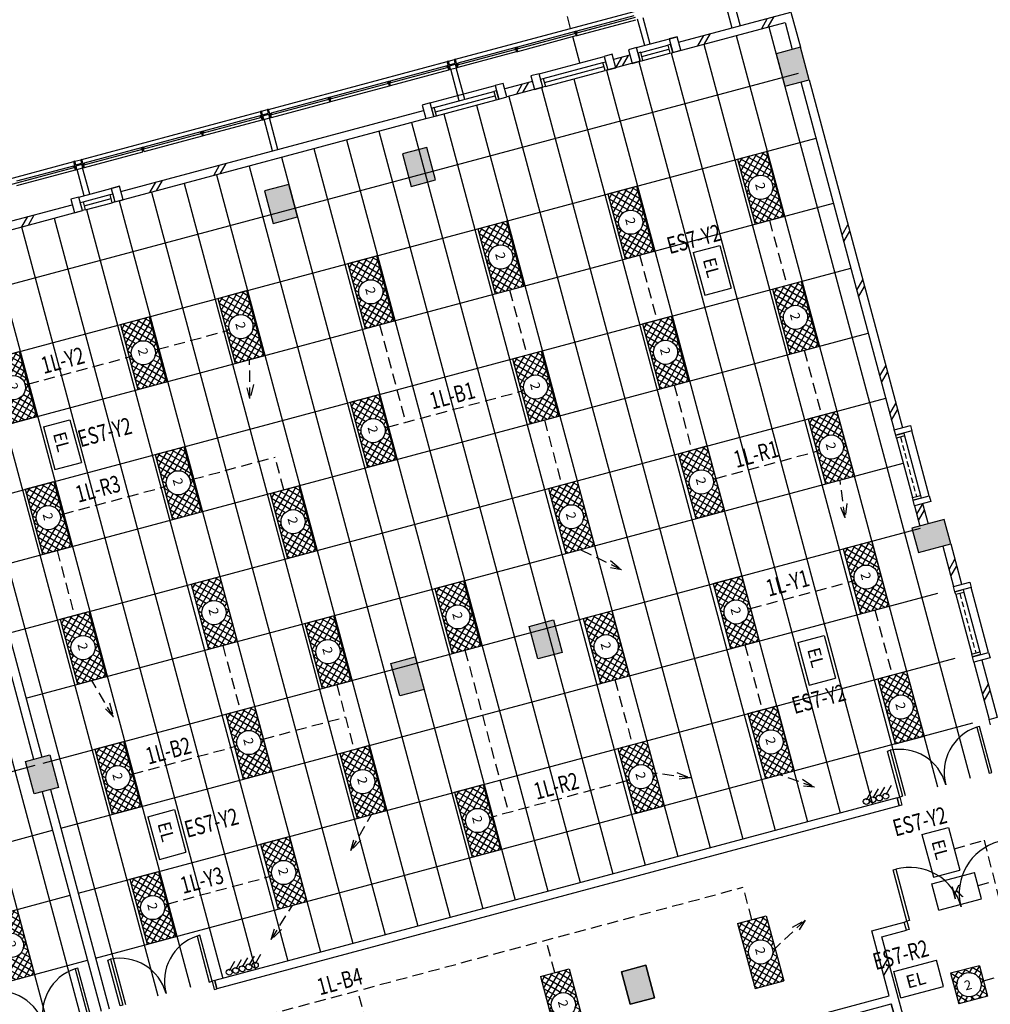
# Model space of a CAD drawing. Extents: x -5 to 162795, y 7147 to 121349.
# Drawn here: x 52378 to 69693, y 46356 to 63917 of the extents above; entities that cross this region are included whole.
import ezdxf

# ---------------------------------------------------------------- set-up
doc = ezdxf.new("R2010")
doc.units = 0
doc.header["$LTSCALE"] = 800
doc.header["$MEASUREMENT"] = 0
doc.header["$PDSIZE"] = -1
doc.linetypes.add('HIDDEN', pattern=[0.375, 0.25, -0.125])
for name, color, linetype in [('$AUDIT-BAD-LAYER', 7, 'Continuous'), ('AR-WL HATCH', 9, 'Continuous'), ('ELECT', 7, 'Continuous'), ('LIGHT', 2, 'Continuous')]:
    doc.layers.add(name, color=color, linetype=linetype)
doc.layers.add('CEILING', color=250, linetype='Continuous', plot=False)
doc.styles.add('ROMANS', font='romans.shx', dxfattribs={"width": 0.75})
doc.styles.add('ROMANS-SPEC', font='ROMANS.shx', dxfattribs={"width": 0.85})
doc.styles.add('TX3', font='romans.shx', dxfattribs={"width": 0.75})
doc.dimstyles.get("Standard").update_dxf_attribs({"dimtxt": 375, "dimasz": 300, "dimexe": 300, "dimexo": 0.0625, "dimgap": 100, "dimtad": 0, "dimtih": 1, "dimtoh": 1, "dimdec": 0, "dimzin": 0, "dimdsep": 46, "dimtxsty": 'ROMANS', "dimblk": 'ARCHTICK', "dimcen": 0.09, "dimdle": 300, "dimadec": 0, "dimazin": 0, "dimtfac": 1, "dimtdec": 0, "dimtix": 1, "dimtofl": 0, "dimtmove": 0, "dimatfit": 3, "dimldrblk": 'ARCHTICK', "dimfxl": 1, "dimtolj": 1, "dimtzin": 0, "dimarcsym": 0})

# ---------------------------------------------------------------- blocks, each defined once
blk = doc.blocks.new('2X18W')
at = {"color": 8, "linetype": 'Continuous'}
for p, q in [((12978, 40323), (12845, 40190)), ((12970, 40195), (12845, 40320)), ((13058, 40239), (12974, 40323)), ((13110, 40323), (13007, 40220)), ((13209, 40221), (13107, 40323)), ((13243, 40323), (13159, 40240)), ((13375, 40188), (13240, 40323)), ((13375, 40323), (13248, 40195)), ((12913, 40119), (12845, 40187)), ((12919, 40132), (12845, 40058)), ((12895, 40005), (12845, 40055)), ((13375, 40055), (13300, 40130)), ((13375, 40190), (13305, 40120)), ((13375, 40057), (13324, 40006)), ((12899, 39980), (12845, 39925)), ((13006, 39761), (12845, 39922)), ((12944, 39891), (12845, 39793)), ((13375, 39925), (13211, 39761)), ((13375, 39790), (13274, 39891)), ((13375, 39923), (13319, 39979)), ((12873, 39761), (12845, 39790)), ((13019, 39834), (12946, 39761)), ((13121, 39816), (13066, 39761)), ((13139, 39761), (13084, 39816)), ((13271, 39761), (13199, 39834))]:
    blk.add_line(p, q, dxfattribs=at)
at = {"color": 0, "linetype": 'Continuous'}
for p, q in [((12845, 40323), (12845, 40323)), ((13375, 40320), (13372, 40323)), ((13375, 39792), (13344, 39761))]:
    blk.add_line(p, q, dxfattribs=at)
at = {"layer": 'LIGHT', "color": 2}
for p, q in [((13375, 40323), (12845, 40323)), ((12845, 40323), (12845, 39761)), ((13375, 40323), (13375, 39761)), ((13375, 39761), (12845, 39761))]:
    blk.add_line(p, q, dxfattribs=at)
at = {"layer": 'LIGHT', "color": 1}
blk.add_circle((13109, 40042), 216, dxfattribs=at)
blk.add_text('2', height=168, dxfattribs=at).set_placement((13026, 39957))
blk = doc.blocks.new('EL')
at = {"layer": '$AUDIT-BAD-LAYER', "color": 1}
for p, q in [((-2295, -8601), (-2295, -8113)), ((-2295, -8113), (-1507, -8113)), ((-1507, -8601), (-1507, -8113)), ((-2295, -8601), (-1507, -8601))]:
    blk.add_line(p, q, dxfattribs=at)
at = {"layer": '$AUDIT-BAD-LAYER', "color": 2, "style": 'ROMANS'}
blk.add_text('EL', height=228.1, dxfattribs=at).set_placement((-2131, -8472))
blk = doc.blocks.new('A$C1DA12E69')
at = {"layer": 'AR-WL HATCH', "color": 9, "ltscale": 25}
for p, q in [((0, 120), (150, 270)), ((0, 0), (150, 150))]:
    blk.add_line(p, q, dxfattribs=at)
blk = doc.blocks.new('A$C0721698E')
at = {"layer": 'AR-WL HATCH', "ltscale": 25}
for p in [(0, -738), (0, -1915)]:
    blk.add_blockref('A$C1DA12E69', p, dxfattribs=at)
blk = doc.blocks.new('A$C2CF07E08')
at = {"layer": 'AR-WL HATCH', "color": 9, "ltscale": 25}
for p, q in [((0, 0), (150, 150)), ((120, 0), (270, 150))]:
    blk.add_line(p, q, dxfattribs=at)
blk = doc.blocks.new('*X9')
at = {"color": 0, "linetype": 'Continuous'}
for p, q in [((70908, 42402), (71394, 42889)), ((70908, 42535), (71262, 42889)), ((70908, 42668), (71129, 42889)), ((70908, 42800), (70996, 42889)), ((71288, 42601), (70999, 42889)), ((71306, 42715), (71132, 42889)), ((71363, 42790), (71265, 42889)), ((71452, 42834), (71397, 42889)), ((71477, 42839), (71527, 42889)), ((71604, 42815), (71530, 42889)), ((71591, 42821), (71659, 42889)), ((72108, 42444), (71662, 42889)), ((71667, 42764), (71792, 42889)), ((71693, 42525), (72057, 42889)), ((71711, 42676), (71925, 42889)), ((72108, 42576), (71795, 42889)), ((72108, 42709), (71928, 42889)), ((72108, 42841), (72060, 42889)), ((71397, 42359), (70908, 42848)), ((71264, 42359), (70908, 42716)), ((71660, 42359), (72108, 42807)), ((72060, 42359), (71692, 42727)), ((71792, 42359), (72108, 42674)), ((71132, 42359), (70908, 42583)), ((70997, 42359), (71288, 42650)), ((71129, 42359), (71306, 42535)), ((71927, 42359), (71712, 42574)), ((71925, 42359), (72108, 42542)), ((70999, 42359), (70908, 42450)), ((71262, 42359), (71363, 42460)), ((71395, 42359), (71451, 42415)), ((71529, 42359), (71478, 42410)), ((71527, 42359), (71602, 42434)), ((71662, 42359), (71592, 42429)), ((71795, 42359), (71667, 42486)), ((72057, 42359), (72108, 42409))]:
    blk.add_line(p, q, dxfattribs=at)
blk = doc.blocks.new('TRY')
at = {"layer": 'LIGHT', "color": 3}
for p, q in [((333, 643), (1533, 643)), ((333, 113), (333, 643)), ((1533, 113), (1533, 643)), ((333, 113), (1533, 113))]:
    blk.add_line(p, q, dxfattribs=at)
at = {"layer": 'LIGHT', "color": 1, "linetype": 'Continuous'}
blk.add_circle((927, 379), 216, dxfattribs=at)
at = {"layer": 'LIGHT', "color": 8, "linetype": 'Continuous'}
blk.add_blockref('*X9', (-70575, -42246), dxfattribs=at)
at = {"layer": 'LIGHT', "color": 1, "style": 'ROMANS'}
blk.add_text('2', height=168, dxfattribs=at).set_placement((845, 295))
blk = doc.blocks.new('_ArchTick')
at = {"color": 0, "linetype": 'ByBlock', "const_width": 0.15}
blk.add_lwpolyline([(-0.5, -0.5), (0.5, 0.5)], dxfattribs=at)
blk = doc.blocks.new('KS')
at = {"layer": '$AUDIT-BAD-LAYER', "color": 1}
for p, q in [((-758, -170), (-758, 319)), ((-758, 319), (30, 319)), ((30, -170), (30, 319)), ((-758, -170), (30, -170))]:
    blk.add_line(p, q, dxfattribs=at)
at = {"layer": '$AUDIT-BAD-LAYER', "color": 2, "style": 'ROMANS'}
blk.add_text('K', height=228, dxfattribs=at).set_placement((-468, -52))

msp = doc.modelspace()

# ---------------------------------------------------------------- linework, layer by layer
at = {"color": 8}
for p, q in [((64837, 64693, 4400), (65085, 63771, 4400)), ((65021, 64587, 4400), (65229, 63810, 4400)), ((60152, 63210, 4400), (63339, 64064, 4400)), ((60189, 63111, 4400), (63366, 63963, 4400)), ((62206, 63760, 4400), (62149, 63973, 4400)), ((62370, 63147, 4400), (62244, 63616, 4400)), ((62320, 63713, 4400), (62272, 63701, 4400)), ((62277, 63681, 4400), (62272, 63701, 4400)), ((62325, 63694, 4400), (62277, 63681, 4400)), ((62306, 63632, 4400), (62286, 63704, 4400)), ((62325, 63637, 4400), (62306, 63710, 4400)), ((62306, 63632, 4400), (62325, 63637, 4400)), ((62325, 63694, 4400), (62320, 63713, 4400)), ((63383, 63418, 4400), (64107, 63613, 4400)), ((61258, 63429, 4400), (61209, 63416, 4400)), ((61215, 63397, 4400), (61209, 63416, 4400)), ((61263, 63409, 4400), (61215, 63397, 4400)), ((61243, 63347, 4400), (61224, 63420, 4400)), ((61263, 63352, 4400), (61243, 63425, 4400)), ((61263, 63409, 4400), (61258, 63429, 4400)), ((63383, 63418, 4400), (63238, 63380, 4400)), ((63448, 63177, 4400), (63383, 63418, 4400)), ((63457, 63334, 4400), (63940, 63464, 4400)), ((63988, 63477, 4400), (63940, 63464, 4400)), ((63940, 63464, 4400), (63979, 63319, 4400)), ((64027, 63332, 4400), (63988, 63477, 4400)), ((61243, 63347, 4400), (61263, 63352, 4400)), ((61644, 62953, 4400), (62803, 63263, 4400)), ((63238, 63380, 4400), (63303, 63138, 4400)), ((63457, 63335, 4400), (63409, 63322, 4400)), ((63409, 63322, 4400), (63448, 63177, 4400)), ((63496, 63190, 4400), (63457, 63335, 4400)), ((63476, 63262, 4400), (63959, 63392, 4400)), ((63477, 63262, 4400), (63959, 63391, 4400)), ((63496, 63190, 4400), (63979, 63319, 4400)), ((63979, 63319, 4400), (64027, 63332, 4400)), ((56819, 62317, 4400), (60007, 63171, 4400)), ((60026, 63099, 4400), (60002, 63092, 4400)), ((60007, 63073, 4400), (60002, 63092, 4400)), ((60026, 63176, 4400), (60007, 63171, 4400)), ((60046, 63026, 4400), (60007, 63171, 4400)), ((60031, 63079, 4400), (60007, 63073, 4400)), ((60036, 63024, 4400), (60017, 63096, 4400)), ((60043, 63114, 4400), (60026, 63176, 4400)), ((60043, 63114, 4400), (60149, 63142, 4400)), ((60048, 63094, 4400), (60154, 63123, 4400)), ((60065, 63032, 4400), (60048, 63094, 4400)), ((60152, 63210, 4400), (60132, 63205, 4400)), ((60149, 63142, 4400), (60132, 63205, 4400)), ((60190, 63065, 4400), (60152, 63210, 4400)), ((60171, 63060, 4400), (60154, 63123, 4400)), ((60171, 63138, 4400), (60195, 63144, 4400)), ((60171, 63060, 4400), (60190, 63065, 4400)), ((60176, 63118, 4400), (60200, 63125, 4400)), ((60200, 63068, 4400), (60181, 63140, 4400)), ((60200, 63068, 4400), (60190, 63065, 4400)), ((60200, 63125, 4400), (60195, 63144, 4400)), ((61718, 62869, 4400), (62781, 63154, 4400)), ((61738, 62796, 4400), (62800, 63081, 4400)), ((63303, 63138, 4400), (63448, 63177, 4400)), ((63448, 63177, 4400), (63496, 63190, 4400)), ((60036, 63024, 4400), (60046, 63026, 4400)), ((60046, 63026, 4400), (60065, 63032, 4400)), ((61757, 62724, 4400), (62820, 63009, 4400)), ((58988, 62821, 4400), (58940, 62808, 4400)), ((58945, 62788, 4400), (58940, 62808, 4400)), ((58993, 62801, 4400), (58945, 62788, 4400)), ((58973, 62739, 4400), (58954, 62811, 4400)), ((58993, 62744, 4400), (58973, 62817, 4400)), ((58973, 62739, 4400), (58993, 62744, 4400)), ((58993, 62801, 4400), (58988, 62821, 4400)), ((59701, 62432, 4400), (60860, 62742, 4400)), ((57925, 62536, 4400), (57877, 62523, 4400)), ((57882, 62504, 4400), (57877, 62523, 4400)), ((57911, 62454, 4400), (57891, 62527, 4400)), ((57930, 62460, 4400), (57911, 62532, 4400)), ((57930, 62517, 4400), (57925, 62536, 4400)), ((59775, 62348, 4400), (60838, 62633, 4400)), ((59795, 62276, 4400), (60857, 62560, 4400)), ((57930, 62517, 4400), (57882, 62504, 4400)), ((57911, 62454, 4400), (57930, 62460, 4400)), ((59814, 62203, 4400), (60876, 62488, 4400)), ((53487, 61424, 4400), (56674, 62278, 4400)), ((56694, 62206, 4400), (56670, 62199, 4400)), ((56675, 62180, 4400), (56670, 62199, 4400)), ((56694, 62283, 4400), (56674, 62278, 4400)), ((56713, 62133, 4400), (56674, 62278, 4400)), ((56699, 62187, 4400), (56675, 62180, 4400)), ((56703, 62131, 4400), (56684, 62203, 4400)), ((56710, 62221, 4400), (56694, 62283, 4400)), ((56710, 62221, 4400), (56817, 62249, 4400)), ((56716, 62201, 4400), (56822, 62230, 4400)), ((56732, 62139, 4400), (56716, 62201, 4400)), ((56819, 62317, 4400), (56800, 62312, 4400)), ((56817, 62249, 4400), (56800, 62312, 4400)), ((56858, 62172, 4400), (56819, 62317, 4400)), ((56839, 62167, 4400), (56822, 62230, 4400)), ((56839, 62245, 4400), (56863, 62251, 4400)), ((56839, 62167, 4400), (56858, 62172, 4400)), ((56844, 62225, 4400), (56868, 62232, 4400)), ((56868, 62175, 4400), (56848, 62247, 4400)), ((56868, 62175, 4400), (56858, 62172, 4400)), ((56868, 62232, 4400), (56863, 62251, 4400)), ((56703, 62131, 4400), (56713, 62133, 4400)), ((56713, 62133, 4400), (56732, 62139, 4400)), ((55655, 61928, 4400), (55607, 61915, 4400)), ((55612, 61895, 4400), (55607, 61915, 4400)), ((55661, 61908, 4400), (55612, 61895, 4400)), ((55641, 61846, 4400), (55622, 61919, 4400)), ((55660, 61851, 4400), (55641, 61924, 4400)), ((55641, 61846, 4400), (55660, 61851, 4400)), ((55661, 61908, 4400), (55655, 61928, 4400)), ((54593, 61643, 4400), (54545, 61630, 4400)), ((54598, 61567, 4400), (54578, 61639, 4400)), ((54598, 61624, 4400), (54593, 61643, 4400)), ((59641, 61639, 4400), (59206, 61523, 4400)), ((59641, 61639, 4400), (59206, 61523, 4400)), ((59641, 61639, 4400), (59206, 61523, 4400)), ((59641, 61639, 4400), (59206, 61523, 4400)), ((59641, 61639, 4400), (59206, 61523, 4400)), ((59796, 61060, 4400), (59641, 61639, 4400)), ((59796, 61060, 4400), (59641, 61639, 4400)), ((59796, 61060, 4400), (59641, 61639, 4400)), ((59796, 61060, 4400), (59641, 61639, 4400)), ((59796, 61060, 4400), (59641, 61639, 4400)), ((54550, 61611, 4400), (54545, 61630, 4400)), ((54598, 61624, 4400), (54550, 61611, 4400)), ((54578, 61561, 4400), (54559, 61634, 4400)), ((59206, 61523, 4400), (59361, 60943, 4400)), ((59206, 61523, 4400), (59361, 60943, 4400)), ((59206, 61523, 4400), (59361, 60943, 4400)), ((59206, 61523, 4400), (59361, 60943, 4400)), ((59206, 61523, 4400), (59361, 60943, 4400)), ((50154, 60531, 4400), (53342, 61385, 4400)), ((53361, 61313, 4400), (53337, 61306, 4400)), ((53342, 61287, 4400), (53337, 61306, 4400)), ((53361, 61391, 4400), (53342, 61385, 4400)), ((53381, 61240, 4400), (53342, 61385, 4400)), ((53366, 61294, 4400), (53342, 61287, 4400)), ((53371, 61238, 4400), (53352, 61310, 4400)), ((53378, 61328, 4400), (53361, 61391, 4400)), ((53378, 61328, 4400), (53484, 61356, 4400)), ((53383, 61308, 4400), (53489, 61337, 4400)), ((53400, 61246, 4400), (53383, 61308, 4400)), ((53487, 61424, 4400), (53467, 61419, 4400)), ((53484, 61356, 4400), (53467, 61419, 4400)), ((53526, 61279, 4400), (53487, 61424, 4400)), ((53506, 61274, 4400), (53489, 61337, 4400)), ((53506, 61352, 4400), (53530, 61358, 4400)), ((53511, 61332, 4400), (53536, 61339, 4400)), ((53535, 61282, 4400), (53516, 61354, 4400)), ((53536, 61339, 4400), (53530, 61358, 4400)), ((53371, 61238, 4400), (53381, 61240, 4400)), ((53381, 61240, 4400), (53400, 61246, 4400)), ((53506, 61274, 4400), (53526, 61279, 4400)), ((53535, 61282, 4400), (53526, 61279, 4400)), ((53434, 60753, 4400), (54158, 60947, 4400)), ((54158, 60947, 4400), (54013, 60908, 4400)), ((54223, 60705, 4400), (54158, 60947, 4400)), ((59361, 60943, 4400), (59796, 61060, 4400)), ((59361, 60943, 4400), (59796, 61060, 4400)), ((59361, 60943, 4400), (59796, 61060, 4400)), ((59361, 60943, 4400), (59796, 61060, 4400)), ((59361, 60943, 4400), (59796, 61060, 4400)), ((53508, 60669, 4400), (53991, 60798, 4400)), ((53991, 60798, 4400), (54039, 60811, 4400)), ((54030, 60653, 4400), (53991, 60798, 4400)), ((54013, 60908, 4400), (54078, 60666, 4400)), ((54039, 60811, 4400), (54078, 60666, 4400)), ((53434, 60753, 4400), (53289, 60714, 4400)), ((53289, 60714, 4400), (53354, 60472, 4400)), ((53498, 60511, 4400), (53434, 60753, 4400)), ((53460, 60656, 4400), (53508, 60669, 4400)), ((53498, 60511, 4400), (53460, 60656, 4400)), ((53508, 60669, 4400), (53547, 60524, 4400)), ((53527, 60596, 4400), (54010, 60726, 4400)), ((53547, 60524, 4400), (54030, 60653, 4400)), ((54078, 60666, 4400), (54030, 60653, 4400)), ((54078, 60666, 4400), (54223, 60705, 4400)), ((53354, 60472, 4400), (53498, 60511, 4400)), ((53547, 60524, 4400), (53498, 60511, 4400)), ((68005, 56504, 4400), (68150, 56543, 4400)), ((68018, 56456, 4400), (68005, 56504, 4400)), ((68163, 56495, 4400), (68018, 56456, 4400)), ((68018, 56456, 4400), (68303, 55393, 4400)), ((68150, 56543, 4400), (68163, 56495, 4400)), ((68163, 56495, 4400), (68447, 55432, 4400)), ((68303, 55393, 4400), (68447, 55432, 4400)), ((68315, 55345, 4400), (68303, 55393, 4400)), ((68460, 55384, 4400), (68315, 55345, 4400)), ((68447, 55432, 4400), (68460, 55384, 4400)), ((68873, 55003, 4400), (68294, 54847, 4400)), ((68873, 55003, 4400), (68294, 54847, 4400)), ((68990, 54568, 4400), (68873, 55003, 4400)), ((68990, 54568, 4400), (68873, 55003, 4400)), ((68294, 54847, 4400), (68410, 54413, 4400)), ((68294, 54847, 4400), (68410, 54413, 4400)), ((68410, 54413, 4400), (68990, 54568, 4400)), ((68410, 54413, 4400), (68990, 54568, 4400)), ((69063, 53713, 4400), (69208, 53752, 4400)), ((69208, 53752, 4400), (69221, 53703, 4400)), ((69076, 53665, 4400), (69063, 53713, 4400)), ((69221, 53703, 4400), (69076, 53665, 4400)), ((69076, 53665, 4400), (69361, 52602, 4400)), ((69221, 53703, 4400), (69506, 52641, 4400)), ((61464, 53095, 4400), (61899, 53212, 4400)), ((61464, 53095, 4400), (61899, 53212, 4400)), ((61464, 53095, 4400), (61899, 53212, 4400)), ((61464, 53095, 4400), (61899, 53212, 4400)), ((61464, 53095, 4400), (61899, 53212, 4400)), ((61464, 53095, 4400), (61899, 53212, 4400)), ((61464, 53095, 4400), (61899, 53212, 4400)), ((61464, 53095, 4400), (61899, 53212, 4400)), ((61899, 53212, 4400), (62054, 52632, 4400)), ((61899, 53212, 4400), (62054, 52632, 4400)), ((61899, 53212, 4400), (62054, 52632, 4400)), ((61899, 53212, 4400), (62054, 52632, 4400)), ((61899, 53212, 4400), (62054, 52632, 4400)), ((61899, 53212, 4400), (62054, 52632, 4400)), ((61899, 53212, 4400), (62054, 52632, 4400)), ((61899, 53212, 4400), (62054, 52632, 4400)), ((61620, 52516, 4400), (61464, 53095, 4400)), ((61620, 52516, 4400), (61464, 53095, 4400)), ((61620, 52516, 4400), (61464, 53095, 4400)), ((61620, 52516, 4400), (61464, 53095, 4400)), ((61620, 52516, 4400), (61464, 53095, 4400)), ((61620, 52516, 4400), (61464, 53095, 4400)), ((61620, 52516, 4400), (61464, 53095, 4400)), ((61620, 52516, 4400), (61464, 53095, 4400)), ((59001, 52435, 4400), (59436, 52552, 4400)), ((59001, 52435, 4400), (59436, 52552, 4400)), ((59001, 52435, 4400), (59436, 52552, 4400)), ((59001, 52435, 4400), (59436, 52552, 4400)), ((59001, 52435, 4400), (59436, 52552, 4400)), ((59001, 52435, 4400), (59436, 52552, 4400)), ((59001, 52435, 4400), (59436, 52552, 4400)), ((59001, 52435, 4400), (59436, 52552, 4400)), ((59436, 52552, 4400), (59591, 51972, 4400)), ((59436, 52552, 4400), (59591, 51972, 4400)), ((59436, 52552, 4400), (59591, 51972, 4400)), ((59436, 52552, 4400), (59591, 51972, 4400)), ((59436, 52552, 4400), (59591, 51972, 4400)), ((59436, 52552, 4400), (59591, 51972, 4400)), ((59436, 52552, 4400), (59591, 51972, 4400)), ((59436, 52552, 4400), (59591, 51972, 4400)), ((62054, 52632, 4400), (61620, 52516, 4400)), ((62054, 52632, 4400), (61620, 52516, 4400)), ((62054, 52632, 4400), (61620, 52516, 4400)), ((62054, 52632, 4400), (61620, 52516, 4400)), ((62054, 52632, 4400), (61620, 52516, 4400)), ((62054, 52632, 4400), (61620, 52516, 4400)), ((62054, 52632, 4400), (61620, 52516, 4400)), ((62054, 52632, 4400), (61620, 52516, 4400)), ((69361, 52602, 4400), (69506, 52641, 4400)), ((69374, 52554, 4400), (69361, 52602, 4400)), ((69519, 52593, 4400), (69374, 52554, 4400)), ((69506, 52641, 4400), (69519, 52593, 4400)), ((59157, 51856, 4400), (59001, 52435, 4400)), ((59157, 51856, 4400), (59001, 52435, 4400)), ((59157, 51856, 4400), (59001, 52435, 4400)), ((59157, 51856, 4400), (59001, 52435, 4400)), ((59157, 51856, 4400), (59001, 52435, 4400)), ((59157, 51856, 4400), (59001, 52435, 4400)), ((59157, 51856, 4400), (59001, 52435, 4400)), ((59157, 51856, 4400), (59001, 52435, 4400)), ((59591, 51972, 4400), (59157, 51856, 4400)), ((59591, 51972, 4400), (59157, 51856, 4400)), ((59591, 51972, 4400), (59157, 51856, 4400)), ((59591, 51972, 4400), (59157, 51856, 4400)), ((59591, 51972, 4400), (59157, 51856, 4400)), ((59591, 51972, 4400), (59157, 51856, 4400)), ((59591, 51972, 4400), (59157, 51856, 4400)), ((59591, 51972, 4400), (59157, 51856, 4400)), ((52481, 50688, 4400), (52916, 50805, 4400)), ((52481, 50688, 4400), (52916, 50805, 4400)), ((52481, 50688, 4400), (52916, 50805, 4400)), ((52481, 50688, 4400), (52916, 50805, 4400)), ((52481, 50688, 4400), (52916, 50805, 4400)), ((52481, 50688, 4400), (52916, 50805, 4400)), ((52481, 50688, 4400), (52916, 50805, 4400)), ((52481, 50688, 4400), (52916, 50805, 4400)), ((52916, 50805, 4400), (53071, 50225, 4400)), ((52916, 50805, 4400), (53071, 50225, 4400)), ((52916, 50805, 4400), (53071, 50225, 4400)), ((52916, 50805, 4400), (53071, 50225, 4400)), ((52916, 50805, 4400), (53071, 50225, 4400)), ((52916, 50805, 4400), (53071, 50225, 4400)), ((52916, 50805, 4400), (53071, 50225, 4400)), ((52916, 50805, 4400), (53071, 50225, 4400)), ((52637, 50109, 4400), (52481, 50688, 4400)), ((52637, 50109, 4400), (52481, 50688, 4400)), ((52637, 50109, 4400), (52481, 50688, 4400)), ((52637, 50109, 4400), (52481, 50688, 4400)), ((52637, 50109, 4400), (52481, 50688, 4400)), ((52637, 50109, 4400), (52481, 50688, 4400)), ((52637, 50109, 4400), (52481, 50688, 4400)), ((52637, 50109, 4400), (52481, 50688, 4400)), ((53071, 50225, 4400), (52637, 50109, 4400)), ((53071, 50225, 4400), (52637, 50109, 4400)), ((53071, 50225, 4400), (52637, 50109, 4400)), ((53071, 50225, 4400), (52637, 50109, 4400)), ((53071, 50225, 4400), (52637, 50109, 4400)), ((53071, 50225, 4400), (52637, 50109, 4400)), ((53071, 50225, 4400), (52637, 50109, 4400)), ((53071, 50225, 4400), (52637, 50109, 4400)), ((63114, 46937, 4400), (63549, 47054, 4400)), ((63114, 46937, 4400), (63549, 47054, 4400)), ((63549, 47054, 4400), (63114, 46937, 4400)), ((63549, 47054, 4400), (63114, 46937, 4400)), ((63114, 46937, 4400), (63549, 47054, 4400)), ((63114, 46937, 4400), (63549, 47054, 4400)), ((63549, 47054, 4400), (63114, 46937, 4400)), ((63549, 47054, 4400), (63114, 46937, 4400)), ((63549, 47054, 4400), (63114, 46937, 4400)), ((63270, 46358, 4400), (63114, 46937, 4400)), ((63270, 46358, 4400), (63114, 46937, 4400)), ((63114, 46937, 4400), (63270, 46358, 4400)), ((63114, 46937, 4400), (63270, 46358, 4400)), ((63270, 46358, 4400), (63114, 46937, 4400)), ((63270, 46358, 4400), (63114, 46937, 4400)), ((63114, 46937, 4400), (63270, 46358, 4400)), ((63114, 46937, 4400), (63270, 46358, 4400)), ((63114, 46937, 4400), (63270, 46358, 4400)), ((63549, 47054, 4400), (63704, 46474, 4400)), ((63549, 47054, 4400), (63704, 46474, 4400)), ((63704, 46474, 4400), (63549, 47054, 4400)), ((63704, 46474, 4400), (63549, 47054, 4400)), ((63549, 47054, 4400), (63704, 46474, 4400)), ((63549, 47054, 4400), (63704, 46474, 4400)), ((63704, 46474, 4400), (63549, 47054, 4400)), ((63704, 46474, 4400), (63549, 47054, 4400)), ((63704, 46474, 4400), (63549, 47054, 4400)), ((63704, 46474, 4400), (63270, 46358, 4400)), ((63704, 46474, 4400), (63270, 46358, 4400)), ((63270, 46358, 4400), (63704, 46474, 4400)), ((63270, 46358, 4400), (63704, 46474, 4400)), ((63704, 46474, 4400), (63270, 46358, 4400)), ((63704, 46474, 4400), (63270, 46358, 4400)), ((63270, 46358, 4400), (63704, 46474, 4400)), ((63270, 46358, 4400), (63704, 46474, 4400)), ((63270, 46358, 4400), (63704, 46474, 4400))]:
    msp.add_line(p, q, dxfattribs=at)
at = {"color": 8, "ltscale": 2}
for p, q in [((63334, 63985, 4400), (62320, 63713, 4400)), ((63528, 63457, 4400), (63402, 63926, 4400)), ((63624, 63483, 4400), (63499, 63952, 4400)), ((64133, 63516, 4400), (66137, 64053, 4400)), ((66137, 64053, 4400), (66306, 63425, 4400)), ((62325, 63637, 4400), (63368, 63917, 4400)), ((64027, 63332, 4400), (66031, 63869, 4400)), ((66031, 63869, 4400), (66161, 63386, 4400)), ((62272, 63701, 4400), (61258, 63429, 4400)), ((61263, 63352, 4400), (62306, 63632, 4400)), ((61209, 63416, 4400), (60195, 63144, 4400)), ((60200, 63068, 4400), (61243, 63347, 4400)), ((63264, 63283, 4400), (62974, 63205, 4400)), ((60002, 63092, 4400), (58988, 62821, 4400)), ((60026, 63176, 4400), (60132, 63205, 4400)), ((60065, 63032, 4400), (60171, 63060, 4400)), ((60318, 62494, 4400), (60166, 63059, 4400)), ((63448, 63177, 4400), (62868, 63022, 4400)), ((58993, 62744, 4400), (60036, 63024, 4400)), ((60221, 62468, 4400), (60070, 63033, 4400)), ((58940, 62808, 4400), (57925, 62536, 4400)), ((57930, 62460, 4400), (58973, 62739, 4400)), ((61525, 62817, 4400), (61031, 62685, 4400)), ((61709, 62711, 4400), (61070, 62540, 4400)), ((66316, 62807, 4400), (67979, 56601, 4400)), ((66461, 62846, 4400), (68124, 56640, 4400)), ((57877, 62523, 4400), (56863, 62251, 4400)), ((56868, 62175, 4400), (57911, 62454, 4400)), ((54184, 60850, 4400), (59582, 62296, 4400)), ((56670, 62199, 4400), (55655, 61928, 4400)), ((56694, 62283, 4400), (56800, 62312, 4400)), ((56732, 62139, 4400), (56839, 62167, 4400)), ((56985, 61601, 4400), (56834, 62166, 4400)), ((54078, 60666, 4400), (59621, 62152, 4400)), ((55660, 61851, 4400), (56703, 62131, 4400)), ((56889, 61575, 4400), (56737, 62140, 4400)), ((55607, 61915, 4400), (54593, 61643, 4400)), ((54598, 61567, 4400), (55641, 61846, 4400)), ((54545, 61630, 4400), (53530, 61358, 4400)), ((53535, 61282, 4400), (54578, 61561, 4400)), ((53337, 61306, 4400), (52323, 61035, 4400)), ((53361, 61391, 4400), (53467, 61419, 4400)), ((52328, 60958, 4400), (53371, 61238, 4400)), ((53400, 61246, 4400), (53506, 61274, 4400)), ((53530, 60778, 4400), (53405, 61247, 4400)), ((53627, 60804, 4400), (53501, 61273, 4400)), ((52059, 60281, 4400), (53315, 60617, 4400)), ((51953, 60097, 4400), (53498, 60511, 4400)), ((50523, 58575, 4400), (52626, 50727, 4400)), ((50668, 58614, 4400), (52771, 50766, 4400)), ((67979, 56601, 4400), (68269, 56678, 4400)), ((68005, 56504, 4400), (67979, 56601, 4400)), ((68295, 56582, 4400), (68005, 56504, 4400)), ((68269, 56678, 4400), (68295, 56582, 4400)), ((68605, 55423, 4400), (68295, 56582, 4400)), ((68315, 55345, 4400), (68605, 55423, 4400)), ((68341, 55248, 4400), (68315, 55345, 4400)), ((68631, 55326, 4400), (68341, 55248, 4400)), ((68605, 55423, 4400), (68631, 55326, 4400)), ((68341, 55248, 4400), (68438, 54886, 4400)), ((68486, 55287, 4400), (68583, 54925, 4400)), ((68845, 54529, 4400), (69037, 53810, 4400)), ((68990, 54568, 4400), (69182, 53848, 4400)), ((69037, 53810, 4400), (69327, 53887, 4400)), ((69063, 53713, 4400), (69037, 53810, 4400)), ((69353, 53791, 4400), (69063, 53713, 4400)), ((69327, 53887, 4400), (69353, 53791, 4400)), ((69664, 52631, 4400), (69353, 53791, 4400)), ((69374, 52554, 4400), (69664, 52631, 4400)), ((69400, 52457, 4400), (69374, 52554, 4400)), ((69690, 52535, 4400), (69400, 52457, 4400)), ((69664, 52631, 4400), (69690, 52535, 4400)), ((69400, 52457, 4400), (69673, 51438, 4400)), ((69545, 52496, 4400), (69818, 51477, 4400)), ((69673, 51438, 4400), (69963, 51516, 4400)), ((69699, 51342, 4400), (69673, 51438, 4400)), ((52781, 50147, 4400), (53830, 46235, 4400)), ((52926, 50186, 4400), (53975, 46274, 4400)), ((68029, 50040, 4400), (55858, 46779, 4400)), ((68068, 49895, 4400), (55897, 46634, 4400)), ((68029, 50040, 4400), (68068, 49895, 4400)), ((68068, 49895, 4400), (68029, 50040, 4400)), ((67577, 47667, 4400), (68157, 47823, 4400)), ((68196, 47678, 4400), (68157, 47823, 4400)), ((67888, 46508, 4400), (67577, 47667, 4400)), ((67761, 47561, 4400), (68196, 47678, 4400)), ((68664, 44193, 4400), (67761, 47561, 4400)), ((55858, 46779, 4400), (55897, 46634, 4400)), ((55897, 46634, 4400), (55858, 46779, 4400)), ((51854, 42212, 4400), (67888, 46508, 4400)), ((51892, 42067, 4400), (67927, 46363, 4400)), ((68519, 44154, 4400), (67927, 46363, 4400))]:
    msp.add_line(p, q, dxfattribs=at)
at = {"color": 8, "ltscale": 25}
for p, q in [((63015, 63061, 4400), (63121, 63245, 4400)), ((63131, 63092, 4400), (63237, 63276, 4400)), ((61239, 62585, 4400), (61345, 62769, 4400)), ((61355, 62616, 4400), (61461, 62800, 4400)), ((52533, 60253, 4400), (52639, 60436, 4400)), ((52417, 60221, 4400), (52523, 60405, 4400)), ((68381, 55100, 4400), (68487, 55284, 4400)), ((68412, 54984, 4400), (68518, 55168, 4400)), ((68957, 54109, 4400), (69063, 54293, 4400)), ((68988, 53993, 4400), (69095, 54177, 4400)), ((69554, 51883, 4400), (69660, 52067, 4400)), ((69585, 51767, 4400), (69691, 51951, 4400)), ((67761, 46985, 4400), (67867, 47168, 4400)), ((67792, 46869, 4400), (67898, 47052, 4400))]:
    msp.add_line(p, q, dxfattribs=at)
at = {"color": 1, "linetype": 'HIDDEN'}
for p, q in [((65753, 60341, 13200), (66063, 59182, 13200)), ((63434, 59720, 4400), (63745, 58560, 4400)), ((61116, 59098, 17600), (61427, 57939, 17600)), ((54842, 58038, 17600), (56069, 58367, 17600)), ((58798, 58477, 22000), (59264, 56737, 22000)), ((66374, 58021, 35200), (66685, 56862, 35200)), ((52524, 57417, 17600), (54330, 57901, 17600)), ((58941, 56651, 26400), (61326, 57290, 26400)), ((64056, 57400, 26400), (64367, 56241, 26400)), ((61738, 56779, 39600), (62048, 55620, 39600)), ((64795, 55735, 22000), (66601, 56219, 22000)), ((55463, 55720, 13200), (56935, 56115, 13200)), ((57091, 55534, 8800), (56935, 56115, 8800)), ((53145, 55099, 13200), (54951, 55583, 13200)), ((53044, 54451), (53355, 53292)), ((65416, 53416, 17600), (67222, 53900, 17600)), ((67633, 53389, 13200), (67944, 52230, 13200)), ((56001, 52757), (56311, 51598)), ((65315, 52768, 4400), (65626, 51609, 4400)), ((60322, 52672, 8800), (61098, 49775, 8800)), ((58033, 52059, 26400), (58344, 50900, 26400)), ((62997, 52147, 17600), (63308, 50988, 17600)), ((56723, 51087, 17600), (58188, 51480, 17600)), ((54387, 50462, 13200), (56210, 50951, 13200)), ((63207, 50340, 17600), (60804, 49696, 17600)), ((69048, 49129, 15400), (69584, 49284, 14898)), ((69584, 49284), (70541, 45464)), ((55008, 48144, 13200), (56831, 48633, 13200)), ((69474, 48473, 2200), (69766, 48557, 1926)), ((50691, 44532, 2200), (65286, 48443, 2200)), ((65442, 47864, 2200), (65286, 48443, 2200)), ((61924, 46921, 2200), (61768, 47501, 2200)), ((69570, 46774, 2200), (70018, 46894, 2200)), ((58565, 46021, 2200), (58409, 46601, 2200))]:
    msp.add_line(p, q, dxfattribs=at)
at = {"color": 8, "linetype": 'HIDDEN', "ltscale": 0.5}
for p, q in [((68090, 56475, 4400), (68375, 55413, 4400)), ((69149, 53684, 4400), (69433, 52622, 4400))]:
    msp.add_line(p, q, dxfattribs=at)
at = {"color": 8, "elevation": 4400}
for points in [[(64027, 63332), (64172, 63371), (64107, 63613), (63962, 63574)], [(66026, 62729), (66461, 62846), (66306, 63425), (65871, 63309)], [(66026, 62729), (66461, 62846), (66306, 63425), (65871, 63309)], [(66026, 62729), (66461, 62846), (66306, 63425), (65871, 63309)], [(66026, 62729), (66461, 62846), (66306, 63425), (65871, 63309)], [(66026, 62729), (66461, 62846), (66306, 63425), (65871, 63309)], [(62868, 63022), (63013, 63060), (62948, 63302), (62803, 63263)], [(62820, 63009), (62781, 63154), (62829, 63167), (62868, 63022)], [(61564, 62672), (61709, 62711), (61644, 62953), (61499, 62914)], [(61709, 62711), (61670, 62856), (61718, 62869), (61757, 62724)], [(60925, 62501), (61070, 62540), (61005, 62781), (60860, 62742)], [(60838, 62633), (60876, 62488), (60925, 62501), (60886, 62646)], [(59621, 62152), (59766, 62190), (59701, 62432), (59556, 62393)], [(59727, 62335), (59766, 62190), (59814, 62203), (59775, 62348)], [(56898, 60283), (57333, 60400), (57178, 60979), (56743, 60863)], [(56898, 60283), (57333, 60400), (57178, 60979), (56743, 60863)], [(56898, 60283), (57333, 60400), (57178, 60979), (56743, 60863)], [(56898, 60283), (57333, 60400), (57178, 60979), (56743, 60863)], [(56898, 60283), (57333, 60400), (57178, 60979), (56743, 60863)]]:
    msp.add_lwpolyline(points, close=True, dxfattribs=at)
at = {"color": 8, "const_width": 20, "elevation": 4400}
for points in [[(56856, 62218), (60034, 63070)], [(53524, 61325), (56702, 62177)], [(50191, 60432), (53369, 61284)]]:
    msp.add_lwpolyline(points, dxfattribs=at)
at = {"color": 8, "ltscale": 2, "elevation": 4400}
for points in [[(69671, 50480), (69719, 50493), (69499, 51313), (69451, 51300)], [(68125, 50066), (68077, 50053), (67857, 50873), (67906, 50886)], [(68116, 49908), (68068, 49895), (68029, 50040), (68077, 50053)], [(68254, 47849), (68205, 47836), (67959, 48753), (68008, 48766)], [(68244, 47691), (68196, 47678), (68157, 47823), (68205, 47836)], [(55761, 46753), (55810, 46766), (55590, 47586), (55542, 47573)], [(54216, 46339), (54168, 46326), (53948, 47146), (53996, 47159)], [(53588, 46171), (53636, 46184), (53417, 47003), (53369, 46990)], [(55849, 46621), (55897, 46634), (55858, 46779), (55810, 46766)]]:
    msp.add_lwpolyline(points, close=True, dxfattribs=at)
at = {"color": 8, "ltscale": 0.5}
for centre, radius, start, end in [((69719, 50493, 4400), 850, 108.3723, 195), ((68077, 50053, 4400), 850, 15, 101.6277), ((70089, 48340, 4400), 950, 105, 195), ((68254, 47849, 4400), 950, 15, 105), ((55810, 46766, 4400), 850, 108.3723, 195), ((54168, 46326, 4400), 850, 15, 101.6277), ((53636, 46184, 4400), 850, 108.3723, 195), ((51994, 45744, 4400), 850, 15, 101.6277)]:
    msp.add_arc(centre, radius, start, end, dxfattribs=at)
at = {"color": 8}
for p in [(62296, 63707, 4400), (61234, 63422, 4400), (58964, 62814, 4400), (57901, 62529, 4400), (55631, 61921, 4400), (54569, 61636, 4400)]:
    msp.add_point(p, dxfattribs=at)
for points in [[(65871, 63308, 4400), (66306, 63425, 4400), (66026, 62729, 4400), (66461, 62845, 4400)], [(65871, 63308, 4400), (66306, 63425, 4400), (66026, 62729, 4400), (66461, 62845, 4400)], [(59206, 61522, 4400), (59641, 61639, 4400), (59362, 60943, 4400), (59796, 61059, 4400)], [(56743, 60862, 4400), (57178, 60979, 4400), (56898, 60283, 4400), (57333, 60399, 4400)], [(68873, 55003, 4400), (68989, 54568, 4400), (68293, 54848, 4400), (68410, 54413, 4400)], [(61464, 53095, 4400), (61899, 53212, 4400), (61620, 52516, 4400), (62054, 52632, 4400)], [(59001, 52435, 4400), (59436, 52552, 4400), (59157, 51856, 4400), (59591, 51972, 4400)], [(52481, 50688, 4400), (52916, 50805, 4400), (52637, 50109, 4400), (53071, 50225, 4400)], [(63114, 46937, 4400), (63549, 47054, 4400), (63270, 46358, 4400), (63704, 46474, 4400)]]:
    msp.add_solid(points, dxfattribs=at)
at = {"layer": 'CEILING'}
for p, q in [((65742, 63792, 4400), (69333, 50389, 4400)), ((65162, 63636, 4400), (68753, 50234, 4400)), ((64582, 63481, 4400), (68174, 50079, 4400)), ((64003, 63326, 4400), (67594, 49924, 4400)), ((63423, 63170, 4400), (67015, 49768, 4400)), ((50626, 58771, 8800), (66274, 62964, 8800)), ((62844, 63015, 4400), (66435, 49613, 4400)), ((61685, 62705, 4400), (65276, 49302, 4400)), ((62264, 62860, 4400), (65855, 49458, 4400)), ((61105, 62549, 4400), (64696, 49147, 4400)), ((60526, 62394, 4400), (64117, 48992, 4400)), ((59946, 62239, 4400), (63537, 48837, 4400)), ((59366, 62083, 4400), (62958, 48681, 4400)), ((58787, 61928, 4400), (62378, 48526, 4400)), ((50937, 57612, 8800), (66585, 61805, 8800)), ((58207, 61773, 4400), (61799, 48371, 4400)), ((57628, 61618, 4400), (61219, 48215, 4400)), ((56469, 61307, 4400), (60060, 47905, 4400)), ((57048, 61462, 4400), (60639, 48060, 4400)), ((55889, 61152, 4400), (59480, 47749, 4400)), ((55310, 60996, 4400), (58901, 47594, 4400)), ((54730, 60841, 4400), (58321, 47439, 4400)), ((51247, 56453, 8800), (66895, 60646, 8800)), ((54150, 60686, 4400), (57742, 47284, 4400)), ((53571, 60531, 4400), (57162, 47128, 4400)), ((52991, 60375, 4400), (56583, 46973, 4400)), ((51832, 60065, 4400), (55423, 46662, 4400)), ((52412, 60220, 4400), (56003, 46818, 4400)), ((51253, 59909, 4400), (54844, 46507, 4400)), ((50673, 59754, 4400), (54264, 46352, 4400)), ((53467, 46138, 4400), (49876, 59541, 4400)), ((52888, 45983, 4400), (49297, 59385, 4400)), ((51558, 55294, 8800), (67206, 59486, 8800)), ((51868, 54134, 8800), (67516, 58327, 8800)), ((52179, 52975, 8800), (67827, 57168, 8800)), ((52490, 51816, 8800), (68138, 56009, 8800)), ((52800, 50657, 8800), (68448, 54850, 8800)), ((53111, 49498, 8800), (68759, 53691, 8800)), ((53421, 48339, 8800), (69069, 52532, 8800)), ((53732, 47180, 8800), (69380, 51373, 8800)), ((46135, 48871, 8800), (52655, 50618, 8800)), ((46446, 47712, 8800), (52966, 49459, 8800)), ((48234, 46949, 8800), (53276, 48300, 8800)), ((48545, 45790, 8800), (53587, 47141, 8800)), ((67927, 46363, 8800), (72391, 29701, 8800))]:
    msp.add_line(p, q, dxfattribs=at)
at = {"layer": 'ELECT', "color": 2, "linetype": 'Continuous'}
for p, q in [((67718, 50068, 4400), (67813, 50231, 4400)), ((67834, 50099, 4400), (67929, 50262, 4400)), ((67486, 50005, 4400), (67581, 50168, 4400)), ((67602, 50036, 4400), (67697, 50199, 4400)), ((56586, 47085, 4400), (56681, 47248, 4400)), ((56122, 46960, 4400), (56217, 47123, 4400)), ((56238, 46991, 4400), (56333, 47154, 4400)), ((56354, 47023, 4400), (56449, 47185, 4400)), ((56470, 47054, 4400), (56565, 47217, 4400))]:
    msp.add_line(p, q, dxfattribs=at)
for centre in [(67597, 50004, 4400), (67713, 50035, 4400), (67829, 50067, 4400), (67481, 49973, 4400), (56465, 47022, 4400), (56581, 47053, 4400), (56116, 46928, 4400), (56232, 46959, 4400), (56348, 46990, 4400)]:
    msp.add_circle(centre, 53.1, dxfattribs=at)

# ---------------------------------------------------------------- block references
at = {"color": 8, "xscale": -1, "rotation": -74.99999997668397}
for p in [(66328, 63949, 4400), (56552, 61329, 4400)]:
    msp.add_blockref('A$C0721698E', p, dxfattribs=at)
at = {"color": 8, "ltscale": 25, "xscale": -1, "rotation": -74.99999997668398}
for p in [(67079, 59961, 4400), (67343, 58976, 4400), (67753, 57446, 4400), (67933, 56773, 4400)]:
    msp.add_blockref('A$C2CF07E08', p, dxfattribs=at)
at = {"layer": 'LIGHT'}
for name, p, rotation in [('TRY', (64991, 61724, 13200), -75.00000000000001), ('TRY', (62673, 61102, 17600), -75.00000000000001), ('TRY', (60354, 60481, 13200), -75.00000000000001), ('TRY', (58036, 59860, 22000), -75.00000000000001), ('TRY', (65612, 59404, 22000), -75.00000000000001), ('TRY', (55718, 59239, 17600), -75.00000000000001), ('TRY', (53979, 58773, 17600), -75.00000000000001), ('TRY', (63294, 58783, 26400), -75.00000000000001), ('TRY', (51661, 58152, 17600), -75.00000000000001), ('TRY', (60976, 58162, 26400), -75.00000000000001), ('TRY', (58078, 57385, 26400), -75.00000000000001), ('TRY', (66250, 57091, 17600), -75.00000000000001), ('TRY', (54601, 56454, 26400), -75.00000000000001), ('TRY', (63932, 56469, 22000), -75.00000000000001), ('TRY', (52282, 55834, 13200), -75.00000000000001), ('TRY', (61614, 55848, 22000), -75.00000000000001), ('TRY', (56650, 55760, 26400), -75.00000000000001), ('TRY', (66872, 54772, 13200), -75.00000000000001), ('TRY', (55239, 54140, 22000), -75.00000000000001), ('TRY', (64553, 54151, 17600), -75.00000000000001), ('TRY', (59589, 54063, 35200), -75.00000000000001), ('TRY', (52903, 53515, 17600), -75.00000000000001), ('TRY', (57271, 53442, 26400), -75.00000000000001), ('TRY', (62235, 53530, 17600), -75.00000000000001), ('TRY', (67493, 52454, 13200), -75.00000000000001), ('TRY', (55860, 51822, 17600), -75.00000000000001), ('TRY', (65175, 51833, 17600), -75.00000000000001), ('TRY', (53525, 51197, 13200), -75.00000000000001), ('TRY', (57892, 51124, 26400), -75.00000000000001), ('TRY', (62856, 51212, 17600), -75.00000000000001), ('TRY', (59942, 50431, 26400), -75.00000000000001), ('TRY', (56481, 49504, 17600), -75.00000000000001), ('TRY', (54146, 48879, 13200), -75.00000000000001), ('KS', (69465, 48393, 2200), 15), ('TRY', (51626, 48203, 0), -75.00000000000001), ('TRY', (64990, 48087, 2200), -75.00000000000001), ('TRY', (61472, 47145, 2200), -75.00000000000001), ('2X18W', (66853, 4644, 2200), 14.780467269089)]:
    msp.add_blockref(name, p, dxfattribs=dict(at, rotation=rotation))
at = {"layer": 'LIGHT', "color": 6}
for p, rotation in [((73297, 59772, 13200), -75.00000000000001), ((61705, 56666, 13200), -75.00000000000001), ((75160, 52817, 13200), -75.00000000000001), ((63569, 49711, 13200), -75.00000000000001), ((77376, 49393, 13200), -75.00000000000001), ((68089, 55371, 2200), 15)]:
    msp.add_blockref('EL', p, dxfattribs=dict(at, rotation=rotation))

# ---------------------------------------------------------------- texts
at = {"layer": 'ELECT', "color": 1, "linetype": 'HIDDEN', "style": 'TX3', "width": 0.75}
for s, p in [('ES7-Y2', (63973, 59734, 4400)), ('1L-Y2', (52808, 57596, 11000)), ('1L-B1', (59739, 56964, 11000)), ('ES7-Y2', (53463, 56289, 4400)), ('1L-R1', (65164, 55921, 11000)), ('1L-R3', (53423, 55300, 11000)), ('1L-Y1', (65741, 53625, 11000)), ('ES7-Y2', (66200, 51532, 4400)), ('1L-B2', (54675, 50630, 11000)), ('1L-R2', (61598, 50002, 11000)), ('ES7-Y2', (68003, 49347, 4400)), ('ES7-Y2', (55366, 49323, 4400)), ('1L-Y3', (55293, 48323, 11000)), ('ES7-R2', (67647, 46964, 4400)), ('1L-B4', (57733, 46514, 11000))]:
    msp.add_text(s, height=300, rotation=15, dxfattribs=at).set_placement(p)

# ---------------------------------------------------------------- leaders
at = {"layer": 'ELECT', "color": 1, "linetype": 'HIDDEN'}
for points in [[(56485, 57159, 4400), (56480, 57856, 4400)], [(67103, 55032, 4400), (67012, 55708, 4400)], [(63115, 54103, 4400), (62376, 54465, 4400)], [(54049, 51483, 4400), (53665, 52133, 4400)], [(64343, 50393, 4400), (63719, 50477, 4400)], [(66557, 50227, 4400), (65936, 50450, 4400)], [(58286, 49097, 4400), (58654, 49741, 4400)], [(56863, 47509, 4400), (57243, 48121, 4400)], [(66389, 47855, 4400), (65853, 47353, 4400)]]:
    msp.add_leader(points, dimstyle='Standard', override={"dimtxt": 325, "dimasz": 250, "dimexe": 250, "dimexo": 150, "dimtih": 0, "dimtoh": 0, "dimtxsty": 'ROMANS-SPEC', "dimcen": 0, "dimdle": 250, "dimclrd": 1, "dimclre": 9, "dimclrt": 7, "dimtofl": 1, "dimtmove": 2, "dimatfit": 0, "dimldrblk": 'Open30'}, dxfattribs=at)

doc.saveas('drawing.dxf')
